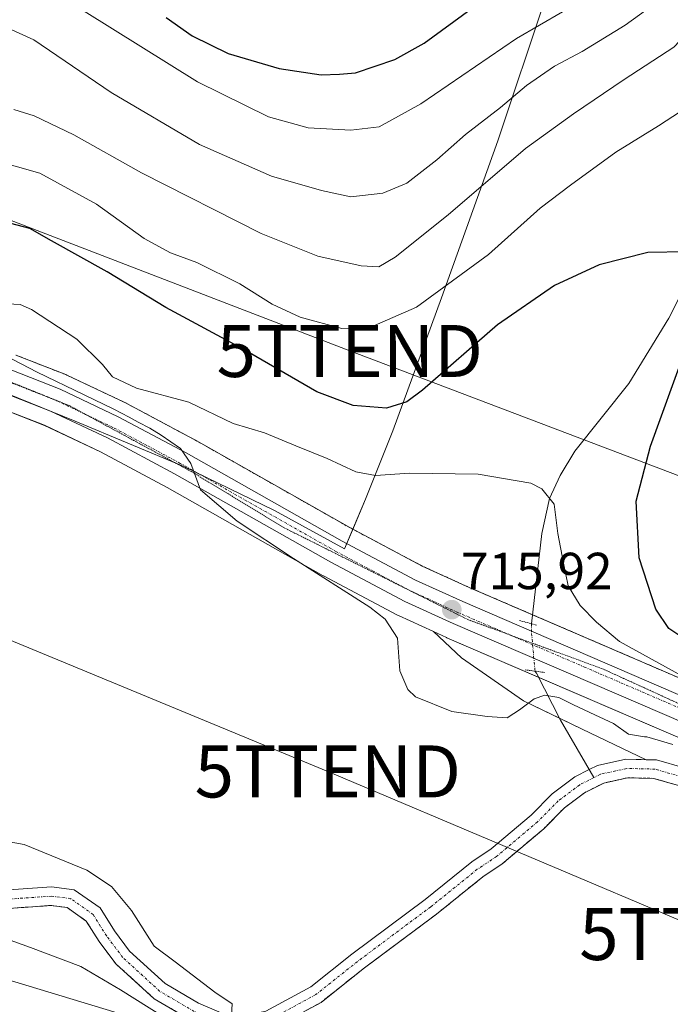
# Model space of a CAD drawing. Units: metres. Extents: x 665217 to 668680, y 4739666 to 4742062.
# Drawn here: x 668477 to 668603, y 4739761 to 4739951 of the extents above; entities that cross this region are included whole.
import ezdxf
from ezdxf.enums import TextEntityAlignment as Align

# ---------------------------------------------------------------- set-up
doc = ezdxf.new("R2010")
doc.units = ezdxf.units.M
doc.header["$MEASUREMENT"] = 0
for name, pattern in [('TRAZO_Y_PUNTO', [1, 0.5, -0.25, 0, -0.25]), ('TRAZOS', [0.75, 0.5, -0.25]), ('TRAZOS2', [0.375, 0.25, -0.125])]:
    doc.linetypes.add(name, pattern=pattern)
doc.layers.get('0').update_dxf_attribs({"lineweight": 5})
for name, color, linetype, lineweight in [('Arbolado forestal', 92, 'TRAZOS', 0), ('Arbolado forestal CxS', 92, 'Continuous', 0), ('Carretera de calzada única', 19, 'Continuous', 13), ('Carretera de calzada única Cxs', 19, 'Continuous', 13), ('Carretera de calzada única eje', 19, 'TRAZO_Y_PUNTO', 0), ('Carátula', 7, 'Continuous', 5), ('Corriente natural Cxs', 5, 'Continuous', 13), ('Corriente natural eje', 5, 'TRAZO_Y_PUNTO', 0), ('Corriente natural lineal', 142, 'Continuous', 13), ('Corriente natural lineal oculto', 19, 'TRAZO_Y_PUNTO', 13), ('Corriente natural superficial', 5, 'Continuous', 13), ('Cultivos herbáceos CxS', 92, 'Continuous', 0), ('Curva de nivel maestra', 36, 'Continuous', 30), ('Curva de nivel normal', 36, 'Continuous', 0), ('Municipio', 9, 'Continuous', 13), ('Municipio CxS', 142, 'Continuous', 0), ('Núcleo urbano', 19, 'Continuous', 0), ('Núcleo urbano CxS', 19, 'Continuous', 0), ('Prado', 92, 'Continuous', 0), ('Prado CxS', 92, 'Continuous', 0), ('Puente lineal', 2, 'TRAZOS2', 0), ('Punto de cota en terreno', 7, 'Continuous', 0), ('Rótulo de punto de cota en terreno', 19, 'Continuous', 0), ('Suelo desnudo', 252, 'Continuous', 0), ('Suelo desnudo CxS', 43, 'Continuous', 0), ('Tendido', 6, 'Continuous', 0), ('Torre de tendido puntual', 7, 'Continuous', 0), ('Vía pecuaria eje', 92, 'TRAZOS2', 0)]:
    doc.layers.add(name, color=color, linetype=linetype, lineweight=lineweight)
doc.styles.add('Arial', font='txt', dxfattribs={"height": 0.2})

# ---------------------------------------------------------------- blocks, each defined once
blk = doc.blocks.new('*U155')
at = {"layer": 'Suelo desnudo CxS', "color": 43, "linetype": 'Continuous', "lineweight": 0}
for points in [[(668470.8, 4739783.07, 709.08), (668483.59, 4739783.96, 711), (668487.94, 4739783.39, 711.49), (668492.9, 4739779.89, 710.92), (668495.65, 4739775.49, 710.31), (668498.59, 4739771.58, 709.73), (668505.43, 4739765.34, 709.87), (668511.82, 4739761.58, 710), (668516.19, 4739759.72, 710.19)], [(668524.79, 4739760.06, 710.26), (668533.4, 4739764.74, 710.29), (668541.31, 4739771.02, 710.45), (668555.36, 4739781.51, 711.02), (668564.35, 4739788.76, 710.93), (668568.05, 4739791.23, 711.22), (668575.76, 4739797.75, 711.18), (668579.8, 4739801.83, 711.39), (668584.14, 4739805.09, 711.54), (668586.91, 4739806.51, 711.72), (668588.49, 4739807.31, 711.71), (668593.99, 4739808.5, 711.56), (668597.86, 4739808.4, 711.94), (668599.84, 4739808.35, 712.35), (668605.16, 4739806.82, 713.51)], [(668642.57, 4739759.55, 712.53), (668640.03, 4739763.16, 712.5), (668630.6, 4739773.44, 712.43), (668626.43, 4739779.56, 712.57), (668623.27, 4739785.58, 712.24), (668617.12, 4739794.27, 712.18), (668614.33, 4739797.62, 712.53), (668610.26, 4739800.44, 712.94), (668603.89, 4739803.47, 712.2), (668599.3, 4739804.8, 712.21), (668594.33, 4739804.92, 711.78), (668589.7, 4739803.91, 711.62), (668586.03, 4739802.05, 711.54), (668582.15, 4739799.13, 711.36), (668578.18, 4739795.13, 711.47), (668570.2, 4739788.37, 711.27), (668566.47, 4739785.88, 711.07), (668557.55, 4739778.68, 711.18), (668543.48, 4739768.19, 710.81), (668535.37, 4739761.74, 710.53), (668526.06, 4739756.69, 710.36)], [(668510.2, 4739758.38, 710.04), (668503.3, 4739762.45, 710.73), (668495.94, 4739769.16, 709.53), (668492.71, 4739773.46, 709.35), (668490.25, 4739777.38, 710.06), (668486.6, 4739779.96, 710.25), (668483.48, 4739780.37, 709.99), (668470.82, 4739779.49, 709.35)]]:
    blk.add_polyline3d(points, dxfattribs=at)
blk = doc.blocks.new('*U174')
at = {"layer": 'Curva de nivel normal', "color": 36, "linetype": 'Continuous', "lineweight": 0}
blk.add_polyline3d([(668473.88, 4739896.08, 720), (668477.54, 4739895.91, 720), (668479.71, 4739894.97, 720), (668488.44, 4739889.21, 720), (668493.36, 4739884.38, 720), (668495.27, 4739882, 720), (668499.92, 4739879.85, 720), (668509.95, 4739877.1, 720), (668518.46, 4739873.06, 720), (668524.5, 4739871.26, 720), (668530.52, 4739868.75, 720), (668536.55, 4739866.33, 720), (668542.04, 4739863.76, 720), (668545.82, 4739863, 720), (668552.37, 4739863.47, 720), (668565.57, 4739863.3, 720), (668575.7, 4739861.54, 720), (668577.79, 4739860.45, 720), (668580.2, 4739857.54, 720), (668580.9, 4739851.85, 720), (668581.97, 4739846.18, 720), (668582.9, 4739841.85, 720), (668585.18, 4739838.01, 720), (668588.32, 4739834.86, 720), (668592.77, 4739831.11, 720), (668604.71, 4739824.52, 720)], dxfattribs=at)
blk = doc.blocks.new('*U180')
at = {"layer": 'Curva de nivel normal', "color": 36, "linetype": 'Continuous', "lineweight": 0}
for points in [[(668602.99, 4739811.29, 715), (668597.98, 4739812.82, 715), (668597.54, 4739812.82, 715), (668594.47, 4739813.33, 715), (668591.56, 4739815.38, 715), (668587.99, 4739817.04, 715), (668583.89, 4739818.96, 715), (668581.11, 4739820.34, 715), (668578.4, 4739820.81, 715), (668576.35, 4739820.08, 715), (668573.51, 4739817.96, 715), (668572.41, 4739817.3, 715), (668571.12, 4739816.44, 715), (668567.28, 4739816.69, 715), (668560.54, 4739817.68, 715), (668553.51, 4739820.47, 715), (668552.06, 4739821.92, 715), (668550.54, 4739825.51, 715), (668550.1, 4739831.74, 715), (668547.7, 4739835.43, 715), (668544.76, 4739837.72, 715), (668530.09, 4739847.05, 715), (668519.26, 4739854.27, 715), (668512.18, 4739860.3, 715), (668510.38, 4739865.32, 715), (668508.34, 4739868.25, 715), (668504.64, 4739870.81, 715), (668502.48, 4739872.1, 715), (668500.25, 4739873.27, 715), (668498.51, 4739874.22, 715), (668495.55, 4739875.76, 715), (668489.86, 4739878.56, 715), (668480.8, 4739882.89, 715), (668474.65, 4739886.12, 715)], [(668462.3, 4739769.98, 715), (668495.55, 4739759.89, 715), (668501.8, 4739757.6, 715), (668506.22, 4739754.8, 715), (668508.49, 4739751.62, 715), (668512.3, 4739748.96, 715), (668520.71, 4739745.09, 715)]]:
    blk.add_polyline3d(points, dxfattribs=at)
blk = doc.blocks.new('5PATER')
at = {"layer": 'Carátula', "linetype": 'Continuous', "lineweight": 5}
h = blk.add_hatch(color=250, dxfattribs=at)
edge = h.paths.add_edge_path()
edge.add_ellipse((0, 0.01), major_axis=(-1.33, -1.34), ratio=0.999422, start_angle=0, end_angle=360)
blk = doc.blocks.new('5TTEND')
blk.add_text('5TTEND', height=10).set_placement((0, 0), align=Align.MIDDLE_CENTER)

msp = doc.modelspace()

# ---------------------------------------------------------------- linework, layer by layer
at = {"layer": 'Arbolado forestal', "color": 92, "linetype": 'TRAZOS', "lineweight": 0}
for points in [[(668679.48, 4739778.38, 722.24), (668672.19, 4739782.17, 720.98), (668662.91, 4739788.08, 721.08), (668654.48, 4739794.34, 720.19), (668638.29, 4739807.94, 718.86), (668637.99, 4739808.16, 718.7), (668631.51, 4739812.36, 718.91), (668631.38, 4739812.44, 718.91), (668631.23, 4739812.52, 718.89), (668621.84, 4739817.25, 721.02), (668621.5, 4739817.4, 721.1), (668612.65, 4739820.48, 719.42), (668576.03, 4739836.26, 716.57), (668563.83, 4739841.52, 717.32), (668554.84, 4739845.63, 717.18), (668540.89, 4739853.01, 717.69), (668510.92, 4739869.99, 716.07), (668510.85, 4739870.03, 716.08), (668497.82, 4739876.99, 717.76), (668497.69, 4739877.05, 717.8), (668486.5, 4739882.34, 716.87), (668486.32, 4739882.42, 716.85), (668476.74, 4739886.18, 715.2)], [(668642.56, 4739759.55, 712.53), (668640.03, 4739763.16, 712.5), (668630.6, 4739773.44, 712.43), (668626.43, 4739779.56, 712.57), (668623.27, 4739785.58, 712.24), (668617.12, 4739794.27, 712.18), (668614.33, 4739797.62, 712.53), (668610.26, 4739800.44, 712.94), (668603.89, 4739803.47, 712.2), (668599.3, 4739804.8, 712.21), (668594.33, 4739804.92, 711.78), (668589.7, 4739803.91, 711.62), (668586.03, 4739802.05, 711.54), (668582.15, 4739799.13, 711.36), (668578.18, 4739795.13, 711.47), (668570.2, 4739788.37, 711.27), (668566.47, 4739785.88, 711.07), (668557.55, 4739778.68, 711.18), (668543.48, 4739768.19, 710.81), (668535.37, 4739761.74, 710.53), (668526.06, 4739756.69, 710.36)], [(668510.2, 4739758.38, 710.04), (668503.3, 4739762.45, 710.73), (668495.94, 4739769.16, 709.53), (668492.71, 4739773.46, 709.35), (668490.25, 4739777.38, 710.06), (668486.6, 4739779.96, 710.25), (668483.48, 4739780.37, 709.99), (668470.82, 4739779.49, 709.35)]]:
    msp.add_polyline3d(points, dxfattribs=at)
at = {"layer": 'Arbolado forestal CxS', "color": 92, "linetype": 'Continuous', "lineweight": 0}
for points in [[(668612.65, 4739820.48, 719.42), (668563.83, 4739841.52, 717.32), (668554.84, 4739845.63, 717.18), (668540.89, 4739853.01, 717.69), (668510.92, 4739869.99, 716.07), (668510.85, 4739870.03, 716.08), (668497.82, 4739876.99, 717.76), (668497.69, 4739877.05, 717.8), (668486.5, 4739882.34, 716.87), (668486.32, 4739882.42, 716.85), (668476.74, 4739886.18, 715.2)], [(668526.06, 4739756.69, 710.36), (668535.37, 4739761.74, 710.53), (668543.48, 4739768.19, 710.81), (668557.55, 4739778.68, 711.18), (668566.47, 4739785.88, 711.07), (668570.2, 4739788.37, 711.27), (668578.18, 4739795.13, 711.47), (668582.15, 4739799.13, 711.36), (668586.03, 4739802.05, 711.54), (668589.7, 4739803.91, 711.62), (668594.33, 4739804.92, 711.78), (668599.3, 4739804.8, 712.21), (668603.89, 4739803.47, 712.2), (668610.26, 4739800.44, 712.94), (668614.33, 4739797.62, 712.53), (668617.12, 4739794.27, 712.18), (668623.27, 4739785.58, 712.24), (668626.43, 4739779.56, 712.57), (668630.6, 4739773.44, 712.43), (668640.03, 4739763.16, 712.5), (668642.57, 4739759.55, 712.53)], [(668470.82, 4739779.49, 709.35), (668483.48, 4739780.37, 709.99), (668486.6, 4739779.96, 710.25), (668490.25, 4739777.38, 710.06), (668492.71, 4739773.46, 709.35), (668495.94, 4739769.16, 709.53), (668503.3, 4739762.45, 710.73), (668510.2, 4739758.38, 710.04)]]:
    msp.add_polyline3d(points, dxfattribs=at)
at = {"layer": 'Carretera de calzada única', "color": 19, "linetype": 'Continuous', "lineweight": 13}
for points in [[(668475.64, 4739883.39, 714.45), (668485.22, 4739879.63, 715.05), (668496.41, 4739874.34, 715.33), (668509.44, 4739867.38, 715.09), (668539.45, 4739850.38, 716.17), (668553.51, 4739842.94, 715.84), (668562.61, 4739838.78, 716.04), (668611.56, 4739817.68, 716.84), (668620.49, 4739814.57, 717.76), (668629.88, 4739809.84, 717.38), (668636.36, 4739805.64, 717.21), (668652.62, 4739791.98, 717.65), (668661.21, 4739785.61, 718.28), (668670.69, 4739779.57, 717.97), (668679.56, 4739774.96, 718.67)], [(668679.7, 4739769.17, 717.11), (668678.06, 4739769.94, 717.07), (668668.12, 4739775.11, 716.99), (668658.29, 4739781.36, 716.87), (668649.4, 4739787.95, 717), (668633.32, 4739801.47, 716.8), (668627.31, 4739805.36, 716.74), (668618.33, 4739809.89, 716.73), (668609.75, 4739813.48, 716.69), (668560.75, 4739834.6, 715.97), (668551.49, 4739838.83, 715.74), (668537.25, 4739846.37, 715.4), (668507.23, 4739863.37, 714.88), (668494.35, 4739870.25, 714.53), (668483.4, 4739875.43, 714.43), (668474.09, 4739879.08, 714.38)]]:
    msp.add_polyline3d(points, dxfattribs=at)
at = {"layer": 'Carretera de calzada única Cxs', "color": 19, "linetype": 'Continuous', "lineweight": 13}
for points in [[(668475.64, 4739883.39, 714.45), (668485.22, 4739879.63, 715.05), (668496.41, 4739874.34, 715.33), (668509.44, 4739867.38, 715.09), (668539.45, 4739850.38, 716.17), (668553.51, 4739842.94, 715.84), (668562.61, 4739838.78, 716.04), (668611.56, 4739817.68, 716.84)], [(668609.75, 4739813.48, 716.69), (668560.75, 4739834.6, 715.97), (668551.49, 4739838.83, 715.74), (668537.25, 4739846.37, 715.4), (668507.23, 4739863.37, 714.88), (668494.35, 4739870.25, 714.53), (668483.4, 4739875.43, 714.43), (668474.09, 4739879.08, 714.38)]]:
    msp.add_polyline3d(points, dxfattribs=at)
at = {"layer": 'Carretera de calzada única eje', "color": 19, "linetype": 'TRAZO_Y_PUNTO', "lineweight": 0}
msp.add_polyline3d([(668610.65, 4739815.58, 716.76), (668586.18, 4739826.13, 716.21), (668561.68, 4739836.69, 715.92), (668557.13, 4739838.77, 715.86), (668552.5, 4739840.88, 715.74), (668545.38, 4739844.65, 715.74), (668538.35, 4739848.37, 715.52), (668508.33, 4739865.37, 714.95), (668501.89, 4739868.81, 714.81), (668495.38, 4739872.29, 714.59), (668489.9, 4739874.88, 714.63), (668484.31, 4739877.53, 714.49), (668479.52, 4739879.41, 714.54), (668474.86, 4739881.23, 714.42)], dxfattribs=at)
at = {"layer": 'Corriente natural Cxs', "color": 5, "linetype": 'Continuous', "lineweight": 13}
for points in [[(668524.79, 4739760.06, 710.26), (668533.4, 4739764.74, 710.29), (668541.31, 4739771.02, 710.45), (668555.36, 4739781.51, 711.02), (668564.35, 4739788.76, 710.93), (668568.05, 4739791.23, 711.22), (668575.76, 4739797.75, 711.18), (668579.8, 4739801.83, 711.39), (668584.14, 4739805.09, 711.54), (668586.91, 4739806.51, 711.72), (668588.49, 4739807.31, 711.71), (668593.99, 4739808.5, 711.56), (668599.84, 4739808.35, 712.35), (668605.16, 4739806.82, 713.51), (668612.06, 4739803.54, 712.77), (668616.76, 4739800.28, 712.39), (668619.96, 4739796.45, 712.54), (668626.33, 4739787.45, 712.25), (668629.5, 4739781.4, 712.54), (668633.41, 4739775.66, 712.55), (668642.81, 4739765.4, 712.76), (668649.04, 4739756.54, 713)], [(668646.08, 4739754.54, 712.64), (668640.03, 4739763.16, 712.5), (668630.6, 4739773.44, 712.43), (668626.43, 4739779.56, 712.57), (668623.27, 4739785.58, 712.24), (668617.12, 4739794.27, 712.18), (668614.33, 4739797.62, 712.53), (668610.26, 4739800.44, 712.94), (668603.89, 4739803.47, 712.2), (668599.3, 4739804.8, 712.21), (668594.33, 4739804.92, 711.78), (668589.7, 4739803.91, 711.62), (668586.03, 4739802.05, 711.54), (668582.15, 4739799.13, 711.36), (668578.18, 4739795.13, 711.47), (668570.2, 4739788.37, 711.27), (668566.47, 4739785.88, 711.07), (668557.55, 4739778.68, 711.18), (668543.48, 4739768.19, 710.81), (668535.37, 4739761.74, 710.53), (668526.06, 4739756.69, 710.36)], [(668470.8, 4739783.07, 709.08), (668483.59, 4739783.96, 711), (668487.94, 4739783.39, 711.49), (668492.9, 4739779.89, 710.92), (668495.65, 4739775.49, 710.31), (668498.59, 4739771.58, 709.73), (668505.43, 4739765.34, 709.87), (668511.82, 4739761.58, 710), (668516.19, 4739759.72, 710.19)], [(668510.2, 4739758.38, 710.04), (668503.3, 4739762.45, 710.73), (668495.94, 4739769.16, 709.53), (668492.71, 4739773.46, 709.35), (668490.25, 4739777.38, 710.06), (668486.6, 4739779.96, 710.25), (668483.48, 4739780.37, 709.99), (668470.82, 4739779.49, 709.35)]]:
    msp.add_polyline3d(points, dxfattribs=at)
at = {"layer": 'Corriente natural eje', "color": 5, "linetype": 'TRAZO_Y_PUNTO', "lineweight": 0}
for points in [[(668652.26, 4739748.27, 712.71), (668647.56, 4739755.54, 712.74), (668641.42, 4739764.28, 712.41), (668632.01, 4739774.55, 712.26), (668627.96, 4739780.48, 712.48), (668624.8, 4739786.51, 712.19), (668618.54, 4739795.37, 712.26), (668615.55, 4739798.95, 712.25), (668611.16, 4739801.99, 712.84), (668604.53, 4739805.15, 712.75), (668599.57, 4739806.58, 712.27), (668594.16, 4739806.71, 711.67), (668589.09, 4739805.61, 711.63), (668587.81, 4739804.96, 711.6)], [(668587.81, 4739804.96, 711.6), (668585.09, 4739803.57, 711.34), (668580.98, 4739800.48, 711.24), (668576.97, 4739796.44, 711.18), (668569.13, 4739789.8, 711.17), (668565.41, 4739787.32, 710.93), (668556.45, 4739780.1, 711.03), (668542.4, 4739769.61, 710.56), (668534.39, 4739763.24, 710.26), (668525.43, 4739758.38, 710.2), (668520.48, 4739757.24, 710.08), (668515.7, 4739757.99, 709.96), (668511.01, 4739759.98, 709.87), (668504.36, 4739763.9, 709.94), (668497.27, 4739770.37, 709.59), (668494.18, 4739774.48, 709.82), (668491.58, 4739778.63, 710.54), (668487.27, 4739781.68, 710.91), (668483.53, 4739782.16, 710.54), (668470.81, 4739781.28, 709.22)]]:
    msp.add_polyline3d(points, dxfattribs=at)
at = {"layer": 'Corriente natural lineal', "color": 142, "linetype": 'Continuous', "lineweight": 13}
for points in [[(668626.13, 4739961.99, 732.54), (668620.46, 4739950.63, 731.1), (668618.52, 4739943.45, 730.22), (668618.24, 4739930.82, 728.14), (668614.2, 4739916.89, 727.02), (668602.21, 4739893.25, 723.65), (668594.52, 4739880.73, 722.67), (668584.15, 4739867.68, 720.97), (668581.35, 4739863.06, 720.62), (668579.28, 4739858.61, 719.96), (668577.8, 4739851.89, 719.58), (668575.83, 4739834.53, 716.13)], [(668576.5, 4739825.42, 715.18), (668576.76, 4739825.01, 715.1), (668581.39, 4739815.97, 715.54), (668587.81, 4739804.96, 711.6)]]:
    msp.add_polyline3d(points, dxfattribs=at)
at = {"layer": 'Corriente natural lineal oculto', "color": 19, "linetype": 'TRAZO_Y_PUNTO', "lineweight": 13}
msp.add_polyline3d([(668575.83, 4739834.53, 716.13), (668575.85, 4739832.65, 715.95), (668576.5, 4739825.42, 715.18)], dxfattribs=at)
at = {"layer": 'Corriente natural superficial', "color": 5, "linetype": 'Continuous', "lineweight": 13}
for points in [[(668524.79, 4739760.06, 710.26), (668533.4, 4739764.74, 710.29), (668541.31, 4739771.02, 710.45), (668555.36, 4739781.51, 711.02), (668564.35, 4739788.76, 710.93), (668568.05, 4739791.23, 711.22), (668575.76, 4739797.75, 711.18), (668579.8, 4739801.83, 711.39), (668584.14, 4739805.09, 711.54), (668586.91, 4739806.51, 711.72), (668588.49, 4739807.31, 711.71), (668593.99, 4739808.5, 711.56), (668599.84, 4739808.35, 712.35), (668605.16, 4739806.82, 713.51), (668612.06, 4739803.54, 712.77), (668616.76, 4739800.28, 712.39), (668619.96, 4739796.45, 712.54), (668626.33, 4739787.45, 712.25), (668629.5, 4739781.4, 712.54), (668633.41, 4739775.66, 712.55), (668642.81, 4739765.4, 712.76), (668649.04, 4739756.54, 713)], [(668646.08, 4739754.54, 712.64), (668640.03, 4739763.16, 712.5), (668630.6, 4739773.44, 712.43), (668626.43, 4739779.56, 712.57), (668623.27, 4739785.58, 712.24), (668617.12, 4739794.27, 712.18), (668614.33, 4739797.62, 712.53), (668610.26, 4739800.44, 712.94), (668603.89, 4739803.47, 712.2), (668599.3, 4739804.8, 712.21), (668594.33, 4739804.92, 711.78), (668589.7, 4739803.91, 711.62), (668586.03, 4739802.05, 711.54), (668582.15, 4739799.13, 711.36), (668578.18, 4739795.13, 711.47), (668570.2, 4739788.37, 711.27), (668566.47, 4739785.88, 711.07), (668557.55, 4739778.68, 711.18), (668543.48, 4739768.19, 710.81), (668535.37, 4739761.74, 710.53), (668526.06, 4739756.69, 710.36)], [(668470.8, 4739783.07, 709.08), (668483.59, 4739783.96, 711), (668487.94, 4739783.39, 711.49), (668492.9, 4739779.89, 710.92), (668495.65, 4739775.49, 710.31), (668498.59, 4739771.58, 709.73), (668505.43, 4739765.34, 709.87), (668511.82, 4739761.58, 710), (668516.19, 4739759.72, 710.19)], [(668510.2, 4739758.38, 710.04), (668503.3, 4739762.45, 710.73), (668495.94, 4739769.16, 709.53), (668492.71, 4739773.46, 709.35), (668490.25, 4739777.38, 710.06), (668486.6, 4739779.96, 710.25), (668483.48, 4739780.37, 709.99), (668470.82, 4739779.49, 709.35)]]:
    msp.add_polyline3d(points, dxfattribs=at)
at = {"layer": 'Cultivos herbáceos CxS', "color": 92, "linetype": 'Continuous', "lineweight": 0}
for points in [[(668473.07, 4739876.26, 714.26), (668482.21, 4739872.67, 714.17), (668493, 4739867.57, 714.22), (668505.78, 4739860.74, 714.68), (668535.77, 4739843.76, 715.03), (668535.85, 4739843.72, 715.04), (668550.09, 4739836.18, 715.35), (668550.24, 4739836.1, 715.36), (668557, 4739833.02, 716.02), (668557, 4739833.02, 716.02), (668562.38, 4739828, 715.95), (668574.27, 4739819.68, 714.86), (668585.56, 4739814.26, 715.6), (668597.86, 4739808.4, 711.94), (668593.99, 4739808.5, 711.56), (668588.49, 4739807.31, 711.71), (668586.91, 4739806.51, 711.72), (668584.14, 4739805.09, 711.54), (668579.8, 4739801.83, 711.39), (668575.76, 4739797.75, 711.18), (668568.05, 4739791.23, 711.22), (668564.35, 4739788.76, 710.93), (668555.36, 4739781.51, 711.02), (668541.31, 4739771.02, 710.45), (668533.4, 4739764.74, 710.29), (668524.79, 4739760.06, 710.26)], [(668473.07, 4739876.26, 714.26), (668482.21, 4739872.68, 714.17), (668493, 4739867.57, 714.22), (668505.78, 4739860.74, 714.68), (668535.77, 4739843.76, 715.03), (668535.85, 4739843.72, 715.04), (668550.09, 4739836.18, 715.35), (668550.24, 4739836.1, 715.36), (668557, 4739833.02, 716.02)], [(668597.86, 4739808.4, 711.94), (668585.56, 4739814.26, 715.6), (668581.19, 4739816.35, 715.58), (668574.26, 4739819.68, 714.86), (668562.38, 4739828, 715.95), (668557, 4739833.02, 716.02)], [(668470.8, 4739783.07, 709.08), (668483.59, 4739783.96, 711), (668487.94, 4739783.39, 711.49), (668492.9, 4739779.89, 710.92), (668495.65, 4739775.49, 710.31), (668498.59, 4739771.58, 709.73), (668505.43, 4739765.34, 709.87), (668511.82, 4739761.58, 710), (668516.19, 4739759.72, 710.19), (668520.41, 4739759.06, 710.11), (668524.79, 4739760.06, 710.26), (668533.4, 4739764.74, 710.29), (668541.31, 4739771.02, 710.45), (668555.36, 4739781.51, 711.02), (668564.35, 4739788.76, 710.93), (668568.05, 4739791.23, 711.22), (668575.76, 4739797.75, 711.18), (668579.8, 4739801.83, 711.39), (668584.14, 4739805.09, 711.54), (668586.91, 4739806.51, 711.72), (668588.49, 4739807.31, 711.71), (668593.99, 4739808.5, 711.56), (668597.86, 4739808.4, 711.94)], [(668516.19, 4739759.72, 710.19), (668511.82, 4739761.58, 710), (668505.43, 4739765.34, 709.87), (668498.59, 4739771.58, 709.73), (668495.65, 4739775.49, 710.31), (668492.9, 4739779.89, 710.92), (668487.94, 4739783.39, 711.49), (668483.59, 4739783.96, 711), (668470.8, 4739783.07, 709.08)]]:
    msp.add_polyline3d(points, dxfattribs=at)
at = {"layer": 'Curva de nivel maestra', "color": 36, "linetype": 'Continuous', "lineweight": 30}
for points in [[(668505.64, 4739951.07, 750), (668510.59, 4739947.56, 750), (668517.52, 4739944.16, 750), (668527.32, 4739941.29, 750), (668535.43, 4739940.06, 750), (668538.9, 4739940.19, 750), (668541.98, 4739940.46, 750), (668549.55, 4739942.99, 750), (668555.22, 4739946.16, 750), (668564.22, 4739952.73, 750)], [(668605.58, 4739906.03, 725), (668598.2, 4739905.88, 725), (668588.83, 4739903.54, 725), (668580.23, 4739899.56, 725), (668569.32, 4739892.02, 725), (668554.91, 4739879.44, 725), (668551.89, 4739877.21, 725), (668547.97, 4739875.96, 725), (668541.57, 4739876.48, 725), (668534.6, 4739879.14, 725), (668520.41, 4739887.3, 725), (668505.56, 4739895.32, 725), (668494.24, 4739902.16, 725), (668483.54, 4739908.17, 725), (668479.38, 4739910.53, 725), (668475.73, 4739911.45, 725)], [(668605.08, 4739831.72, 725), (668602.24, 4739833.62, 725), (668599.74, 4739837.33, 725), (668596.52, 4739847.23, 725), (668595.92, 4739858.08, 725), (668598.7, 4739868.68, 725), (668605.33, 4739886.9, 725)]]:
    msp.add_polyline3d(points, dxfattribs=at)
at = {"layer": 'Curva de nivel normal', "color": 36, "linetype": 'Continuous', "lineweight": 0}
for points in [[(668612.89, 4739955.66, 735), (668603.16, 4739945.36, 735), (668593.67, 4739939.18, 735), (668583.91, 4739932.54, 735), (668574.66, 4739925.92, 735), (668559.81, 4739913.12, 735), (668549.6, 4739905.02, 735), (668546.48, 4739903.14, 735), (668543.12, 4739903.32, 735), (668534.74, 4739905.21, 735), (668523.9, 4739909.53, 735), (668500.89, 4739921.19, 735), (668487.89, 4739928.52, 735), (668480.27, 4739932.18, 735), (668476.32, 4739933.39, 735)], [(668600.48, 4739954.48, 740), (668593.83, 4739949.59, 740), (668585.54, 4739944.56, 740), (668580.22, 4739941.71, 740), (668574.88, 4739937.99, 740), (668569.88, 4739933.78, 740), (668563.13, 4739928.61, 740), (668557.65, 4739923.73, 740), (668551.84, 4739919.23, 740), (668547.26, 4739917.28, 740), (668541.09, 4739916.63, 740), (668535.47, 4739917.85, 740), (668525.87, 4739920.59, 740), (668512, 4739926.66, 740), (668495.04, 4739936.68, 740), (668480.15, 4739946.78, 740), (668475.27, 4739949.03, 740), (668470.77, 4739948.86, 740), (668466.25, 4739949.71, 740), (668461.36, 4739951.62, 740)], [(668581.78, 4739952.19, 745), (668572.97, 4739947.04, 745), (668554.56, 4739934.5, 745), (668546.53, 4739930.08, 745), (668541.09, 4739929.39, 745), (668532.92, 4739929.89, 745), (668525.25, 4739931.98, 745), (668511.64, 4739938.7, 745), (668489.86, 4739952.33, 745)], [(668608.72, 4739935.79, 730), (668600.26, 4739930.28, 730), (668592.07, 4739925.21, 730), (668583.35, 4739918.83, 730), (668577.5, 4739914.4, 730), (668567.55, 4739905.52, 730), (668553.74, 4739895.4, 730), (668544.62, 4739891.42, 730), (668539.36, 4739891.3, 730), (668531.35, 4739893.48, 730), (668526, 4739895.97, 730), (668519.78, 4739899.88, 730), (668511.51, 4739903.99, 730), (668506.42, 4739905.85, 730), (668501.39, 4739908.61, 730), (668492.22, 4739915.22, 730), (668481.35, 4739921.14, 730), (668472.66, 4739923.56, 730)], [(668470.35, 4739793.53, 710), (668478.29, 4739792.1, 710), (668490.35, 4739787.18, 710), (668495.11, 4739784.01, 710), (668498.92, 4739779.4, 710), (668503.28, 4739772.56, 710), (668507.34, 4739769.56, 710), (668514.96, 4739763.69, 710), (668518.29, 4739761.47, 710), (668517.97, 4739756.07, 710), (668515.91, 4739754.48, 710), (668512.73, 4739754.8, 710), (668505.11, 4739758.93, 710), (668496.86, 4739764.16, 710), (668489.24, 4739768.61, 710), (668479.56, 4739772.26, 710), (668468.47, 4739776.26, 710)]]:
    msp.add_polyline3d(points, dxfattribs=at)
at = {"layer": 'Municipio', "color": 9, "linetype": 'Continuous', "lineweight": 13}
msp.add_polyline3d([(668468.66, 4739881.33, 714.3), (668488.11, 4739873.47, 714.51), (668508.98, 4739864.76, 714.97), (668526.41, 4739856.33, 715.23), (668539.87, 4739848.91, 715.65), (668541.61, 4739853.01, 717.95), (668543.93, 4739858.45, 718.9), (668549.18, 4739871.63, 723.08), (668558.53, 4739897.2, 729.39), (668569.34, 4739927.36, 737.01), (668578.54, 4739954.84, 746.62)], dxfattribs=at)
msp.add_polyline3d([(668468.66, 4739881.33, 714.3), (668488.11, 4739873.47, 714.51), (668508.98, 4739864.76, 714.97), (668526.41, 4739856.33, 715.23), (668539.87, 4739848.91, 715.65), (668541.61, 4739853.01, 717.95), (668543.93, 4739858.45, 718.9), (668549.18, 4739871.63, 723.08), (668558.53, 4739897.2, 729.39), (668569.34, 4739927.36, 737.01), (668578.54, 4739954.84, 746.62)], dxfattribs=at)
at = {"layer": 'Municipio CxS', "color": 142, "linetype": 'Continuous', "lineweight": 0}
for points in [[(668468.66, 4739881.33, 714.3), (668488.11, 4739873.47, 714.51), (668508.98, 4739864.76, 714.97), (668526.41, 4739856.33, 715.23), (668539.87, 4739848.91, 715.65), (668541.61, 4739853.01, 717.95), (668543.93, 4739858.45, 718.9), (668549.18, 4739871.63, 723.08), (668558.53, 4739897.2, 729.39), (668569.34, 4739927.36, 737.01), (668578.54, 4739954.84, 746.62)], [(668578.54, 4739954.84, 746.62), (668569.34, 4739927.36, 737.01), (668558.53, 4739897.2, 729.39), (668549.18, 4739871.63, 723.08), (668543.93, 4739858.45, 718.9), (668541.61, 4739853.01, 717.95), (668539.87, 4739848.91, 715.65), (668526.41, 4739856.33, 715.23), (668508.98, 4739864.76, 714.97), (668488.11, 4739873.47, 714.51), (668468.66, 4739881.33, 714.3)], [(668468.66, 4739881.33, 714.3), (668488.11, 4739873.47, 714.51), (668508.98, 4739864.76, 714.97), (668526.41, 4739856.32, 715.23), (668539.87, 4739848.91, 715.65), (668541.61, 4739853, 717.95), (668543.93, 4739858.45, 718.9), (668549.18, 4739871.63, 723.08), (668558.53, 4739897.2, 729.39), (668569.34, 4739927.36, 737.01), (668578.54, 4739954.84, 746.62)], [(668578.54, 4739954.84, 746.62), (668569.34, 4739927.36, 737.01), (668558.53, 4739897.2, 729.39), (668549.18, 4739871.63, 723.08), (668543.93, 4739858.45, 718.9), (668541.61, 4739853, 717.95), (668539.87, 4739848.91, 715.65), (668526.41, 4739856.32, 715.23), (668508.98, 4739864.76, 714.97), (668488.11, 4739873.47, 714.51), (668468.66, 4739881.33, 714.3)]]:
    msp.add_polyline3d(points, dxfattribs=at)
at = {"layer": 'Núcleo urbano', "color": 19, "linetype": 'Continuous', "lineweight": 0}
for points in [[(668679.48, 4739778.38, 722.24), (668672.19, 4739782.17, 720.98), (668662.91, 4739788.08, 721.08), (668654.48, 4739794.34, 720.19), (668638.29, 4739807.94, 718.86), (668637.99, 4739808.16, 718.7), (668631.51, 4739812.36, 718.91), (668631.38, 4739812.44, 718.91), (668631.23, 4739812.52, 718.89), (668621.84, 4739817.25, 721.02), (668621.5, 4739817.4, 721.1), (668612.65, 4739820.48, 719.42), (668576.03, 4739836.26, 716.57), (668563.83, 4739841.52, 717.32), (668554.84, 4739845.63, 717.18), (668540.89, 4739853.01, 717.69), (668510.92, 4739869.99, 716.07), (668510.85, 4739870.03, 716.08), (668497.82, 4739876.99, 717.76), (668497.69, 4739877.05, 717.8), (668486.5, 4739882.34, 716.87), (668486.32, 4739882.42, 716.85), (668476.74, 4739886.18, 715.2)], [(668473.07, 4739876.26, 714.26), (668482.21, 4739872.68, 714.17), (668493, 4739867.57, 714.22), (668505.78, 4739860.74, 714.68), (668535.77, 4739843.76, 715.03), (668535.85, 4739843.72, 715.04), (668550.09, 4739836.18, 715.35), (668550.24, 4739836.1, 715.36), (668557, 4739833.02, 716.02)], [(668557, 4739833.02, 716.02), (668559.5, 4739831.87, 716), (668559.56, 4739831.85, 716), (668577.14, 4739824.27, 714.97), (668608.58, 4739810.72, 715.91), (668617.07, 4739807.16, 715.74), (668625.81, 4739802.75, 716.29), (668631.53, 4739799.05, 716.55), (668647.47, 4739785.65, 716.76), (668647.61, 4739785.54, 716.76), (668656.5, 4739778.95, 716.42), (668656.68, 4739778.83, 716.43), (668666.51, 4739772.58, 716.39), (668666.62, 4739772.51, 716.36), (668666.74, 4739772.45, 716.34), (668676.68, 4739767.28, 716.45), (668676.78, 4739767.23, 716.45), (668678.2, 4739766.56, 716.42), (668678.36, 4739766.49, 716.42), (668678.42, 4739766.45, 716.42), (668679.79, 4739765.81, 716.51)]]:
    msp.add_polyline3d(points, dxfattribs=at)
at = {"layer": 'Núcleo urbano CxS', "color": 19, "linetype": 'Continuous', "lineweight": 0}
for points in [[(668476.74, 4739886.18, 715.2), (668486.32, 4739882.42, 716.85), (668486.5, 4739882.34, 716.87), (668497.69, 4739877.05, 717.8), (668497.82, 4739876.99, 717.76), (668510.85, 4739870.03, 716.08), (668510.92, 4739869.99, 716.07), (668540.89, 4739853.01, 717.69), (668554.84, 4739845.63, 717.18), (668563.83, 4739841.52, 717.32), (668612.65, 4739820.48, 719.42)], [(668608.58, 4739810.72, 715.91), (668559.56, 4739831.85, 716), (668559.5, 4739831.87, 716), (668557, 4739833.02, 716.02), (668550.24, 4739836.1, 715.36), (668550.09, 4739836.18, 715.35), (668535.85, 4739843.72, 715.04), (668535.77, 4739843.76, 715.03), (668505.78, 4739860.74, 714.68), (668493, 4739867.57, 714.22), (668482.21, 4739872.67, 714.17), (668473.07, 4739876.26, 714.26)]]:
    msp.add_polyline3d(points, dxfattribs=at)
at = {"layer": 'Prado', "color": 92, "linetype": 'Continuous', "lineweight": 0}
for points in [[(668597.86, 4739808.4, 711.94), (668585.56, 4739814.26, 715.6), (668581.19, 4739816.35, 715.58), (668574.26, 4739819.68, 714.86), (668562.38, 4739828, 715.95), (668557, 4739833.02, 716.02)], [(668557, 4739833.02, 716.02), (668559.5, 4739831.87, 716), (668559.56, 4739831.85, 716), (668577.14, 4739824.27, 714.97), (668608.58, 4739810.72, 715.91), (668617.07, 4739807.16, 715.74), (668625.81, 4739802.75, 716.29), (668631.53, 4739799.05, 716.55), (668647.47, 4739785.65, 716.76), (668647.61, 4739785.54, 716.76), (668656.5, 4739778.95, 716.42), (668656.68, 4739778.83, 716.43), (668666.51, 4739772.58, 716.39), (668666.62, 4739772.51, 716.36), (668666.74, 4739772.45, 716.34), (668676.68, 4739767.28, 716.45), (668676.78, 4739767.23, 716.45), (668678.2, 4739766.56, 716.42), (668678.36, 4739766.49, 716.42), (668678.42, 4739766.45, 716.42), (668679.79, 4739765.81, 716.51)], [(668654.35, 4739748.32, 713.21), (668649.04, 4739756.54, 713), (668643.89, 4739763.86, 712.76), (668642.81, 4739765.4, 712.76), (668633.41, 4739775.66, 712.55), (668629.5, 4739781.4, 712.54), (668626.33, 4739787.45, 712.25), (668620.12, 4739796.22, 712.53), (668619.96, 4739796.45, 712.54), (668616.76, 4739800.28, 712.39), (668612.06, 4739803.54, 712.77), (668605.16, 4739806.82, 713.51), (668599.84, 4739808.35, 712.35), (668597.86, 4739808.4, 711.94)]]:
    msp.add_polyline3d(points, dxfattribs=at)
at = {"layer": 'Prado CxS', "color": 92, "linetype": 'Continuous', "lineweight": 0}
msp.add_polyline3d([(668605.16, 4739806.82, 713.51), (668599.84, 4739808.35, 712.35), (668597.86, 4739808.4, 711.94), (668585.56, 4739814.26, 715.6), (668574.27, 4739819.68, 714.86), (668562.38, 4739828, 715.95), (668557, 4739833.02, 716.02), (668559.5, 4739831.87, 716), (668559.56, 4739831.85, 716), (668608.58, 4739810.72, 715.91)], dxfattribs=at)
at = {"layer": 'Puente lineal', "color": 2, "linetype": 'TRAZOS2', "lineweight": 0}
for points in [[(668573.55, 4739835.14, 718.93), (668575.83, 4739834.53, 716.91), (668576.77, 4739834.27, 717.59)], [(668574.62, 4739825.67, 716.91), (668576.72, 4739825.39, 716.71), (668578.3, 4739825.17, 716.27)]]:
    msp.add_polyline3d(points, dxfattribs=at)
at = {"layer": 'Suelo desnudo', "color": 252, "linetype": 'Continuous', "lineweight": 0}
for points in [[(668470.8, 4739783.07, 709.08), (668483.59, 4739783.96, 711), (668487.94, 4739783.39, 711.49), (668492.9, 4739779.89, 710.92), (668495.65, 4739775.49, 710.31), (668498.59, 4739771.58, 709.73), (668505.43, 4739765.34, 709.87), (668511.82, 4739761.58, 710), (668516.19, 4739759.72, 710.19), (668520.41, 4739759.06, 710.11), (668524.79, 4739760.06, 710.26), (668533.4, 4739764.74, 710.29), (668541.31, 4739771.02, 710.45), (668555.36, 4739781.51, 711.02), (668564.35, 4739788.76, 710.93), (668568.05, 4739791.23, 711.22), (668575.76, 4739797.75, 711.18), (668579.8, 4739801.83, 711.39), (668584.14, 4739805.09, 711.54), (668586.91, 4739806.51, 711.72), (668588.49, 4739807.31, 711.71), (668593.99, 4739808.5, 711.56), (668597.86, 4739808.4, 711.94)], [(668654.35, 4739748.32, 713.21), (668649.04, 4739756.54, 713), (668643.89, 4739763.86, 712.76), (668642.81, 4739765.4, 712.76), (668633.41, 4739775.66, 712.55), (668629.5, 4739781.4, 712.54), (668626.33, 4739787.45, 712.25), (668620.12, 4739796.22, 712.53), (668619.96, 4739796.45, 712.54), (668616.76, 4739800.28, 712.39), (668612.06, 4739803.54, 712.77), (668605.16, 4739806.82, 713.51), (668599.84, 4739808.35, 712.35), (668597.86, 4739808.4, 711.94)], [(668642.56, 4739759.55, 712.53), (668640.03, 4739763.16, 712.5), (668630.6, 4739773.44, 712.43), (668626.43, 4739779.56, 712.57), (668623.27, 4739785.58, 712.24), (668617.12, 4739794.27, 712.18), (668614.33, 4739797.62, 712.53), (668610.26, 4739800.44, 712.94), (668603.89, 4739803.47, 712.2), (668599.3, 4739804.8, 712.21), (668594.33, 4739804.92, 711.78), (668589.7, 4739803.91, 711.62), (668586.03, 4739802.05, 711.54), (668582.15, 4739799.13, 711.36), (668578.18, 4739795.13, 711.47), (668570.2, 4739788.37, 711.27), (668566.47, 4739785.88, 711.07), (668557.55, 4739778.68, 711.18), (668543.48, 4739768.19, 710.81), (668535.37, 4739761.74, 710.53), (668526.06, 4739756.69, 710.36)], [(668510.2, 4739758.38, 710.04), (668503.3, 4739762.45, 710.73), (668495.94, 4739769.16, 709.53), (668492.71, 4739773.46, 709.35), (668490.25, 4739777.38, 710.06), (668486.6, 4739779.96, 710.25), (668483.48, 4739780.37, 709.99), (668470.82, 4739779.49, 709.35)]]:
    msp.add_polyline3d(points, dxfattribs=at)
at = {"layer": 'Tendido', "color": 6, "linetype": 'Continuous', "lineweight": 0}
for points in [[(668678.36, 4739824.01, 737.67), (668630.96, 4739852.8, 736.23), (668540.9, 4739886.97, 728.51), (668361.9, 4739955.98, 730.98), (668192.22, 4739973.14, 728.53), (668027.25, 4739990.83, 730.23), (667758.45, 4740018.33, 722.98), (667640.53, 4740029.02, 714.32), (667527.28, 4740042.21, 708.5), (667233.29, 4740072.17, 722.08), (667081.8, 4740086.56, 724.64), (667013.22, 4740093.25, 721.53)], [(666894.82, 4739986.69, 705.66), (666953.06, 4740011.53, 706.47), (667075.37, 4740061.26, 714.01), (667134.19, 4740055.22, 711.22), (667202.16, 4740048.24, 708.78), (667252.73, 4740043.04, 706.76), (667377.12, 4740030.25, 691.45), (667461.16, 4740021.49, 692.64), (667541.21, 4740003.35, 695.26), (667707.38, 4739963.13, 696.05), (667767.87, 4739948.86, 697.63), (667923.05, 4739962.35, 699.55), (668041.41, 4739971.77, 721.68), (668118.43, 4739958.7, 720.07), (668197.98, 4739945.19, 720.39), (668261.97, 4739918.91, 718.27), (668343.49, 4739885.1, 709.17), (668432.81, 4739849.05, 709.98), (668536.68, 4739806.14, 712.33), (668610.6, 4739774.88, 713.48), (668674.86, 4739748.82, 714.07)]]:
    msp.add_polyline3d(points, dxfattribs=at)
at = {"layer": 'Vía pecuaria eje', "color": 92, "linetype": 'TRAZOS2', "lineweight": 0}
for points in [[(668473.79, 4739881.8, 714.39), (668478.22, 4739880, 714.52), (668482.65, 4739878.21, 714.51), (668487.08, 4739876.42, 714.53), (668490.13, 4739874.77, 714.64), (668491.17, 4739874.21, 714.64), (668495.25, 4739872, 714.59), (668499.34, 4739869.79, 714.72), (668503.43, 4739867.58, 714.79), (668507.52, 4739865.37, 714.9), (668510.48, 4739863.78, 715), (668514.02, 4739861.63, 714.97), (668517.57, 4739859.48, 715.07), (668521.11, 4739857.33, 715.07), (668524.65, 4739855.18, 715.18), (668528.19, 4739853.03, 715.26), (668532.3, 4739850.97, 715.4), (668536.41, 4739848.92, 715.6), (668540.52, 4739846.86, 715.46)], [(668540.52, 4739846.86, 715.46), (668544.37, 4739844.94, 715.69), (668548.22, 4739843.02, 715.65), (668552.07, 4739841.09, 715.7), (668555.92, 4739839.17, 715.86), (668559.77, 4739837.25, 715.89), (668563.61, 4739835.32, 716.01), (668567.94, 4739833.74, 715.93), (668571.78, 4739832.34, 715.73), (668572.26, 4739832.16, 715.78), (668576.58, 4739830.58, 716.11), (668580.9, 4739829, 716.28), (668585.23, 4739827.42, 716.16), (668589.55, 4739825.84, 716.49), (668593.54, 4739824.02, 716.55), (668597.53, 4739822.2, 716.5), (668601.51, 4739820.38, 716.78), (668605.5, 4739818.55, 716.64), (668609.49, 4739816.73, 716.73), (668613.48, 4739814.91, 716.97), (668617.66, 4739812.89, 716.8), (668618.02, 4739812.71, 716.79)]]:
    msp.add_polyline3d(points, dxfattribs=at)

# ---------------------------------------------------------------- block references
at = {"layer": 'Curva de nivel normal', "color": 36, "linetype": 'Continuous', "lineweight": 0}
for name in ['*U174', '*U180']:
    msp.add_blockref(name, (0, 0), dxfattribs=at)
at = {"layer": 'Punto de cota en terreno', "linetype": 'Continuous', "lineweight": 0}
msp.add_blockref('5PATER', (668560.51, 4739837.23, 715.92), dxfattribs=at)
at = {"layer": 'Suelo desnudo CxS', "color": 43, "linetype": 'Continuous', "lineweight": 0}
msp.add_blockref('*U155', (0, 0), dxfattribs=at)
at = {"layer": 'Torre de tendido puntual', "linetype": 'Continuous', "lineweight": 0}
for p in [(668540.9, 4739886.97, 728.31), (668536.68, 4739806.14, 712.42), (668610.6, 4739774.88, 713.5)]:
    msp.add_blockref('5TTEND', p, dxfattribs=at)

# ---------------------------------------------------------------- texts
at = {"layer": 'Rótulo de punto de cota en terreno', "color": 19, "linetype": 'Continuous', "lineweight": 0, "style": 'Arial'}
msp.add_text('715,92', height=7, dxfattribs=at).set_placement((668562.27, 4739838.99), align=Align.BOTTOM_LEFT)

doc.saveas('drawing.dxf')
